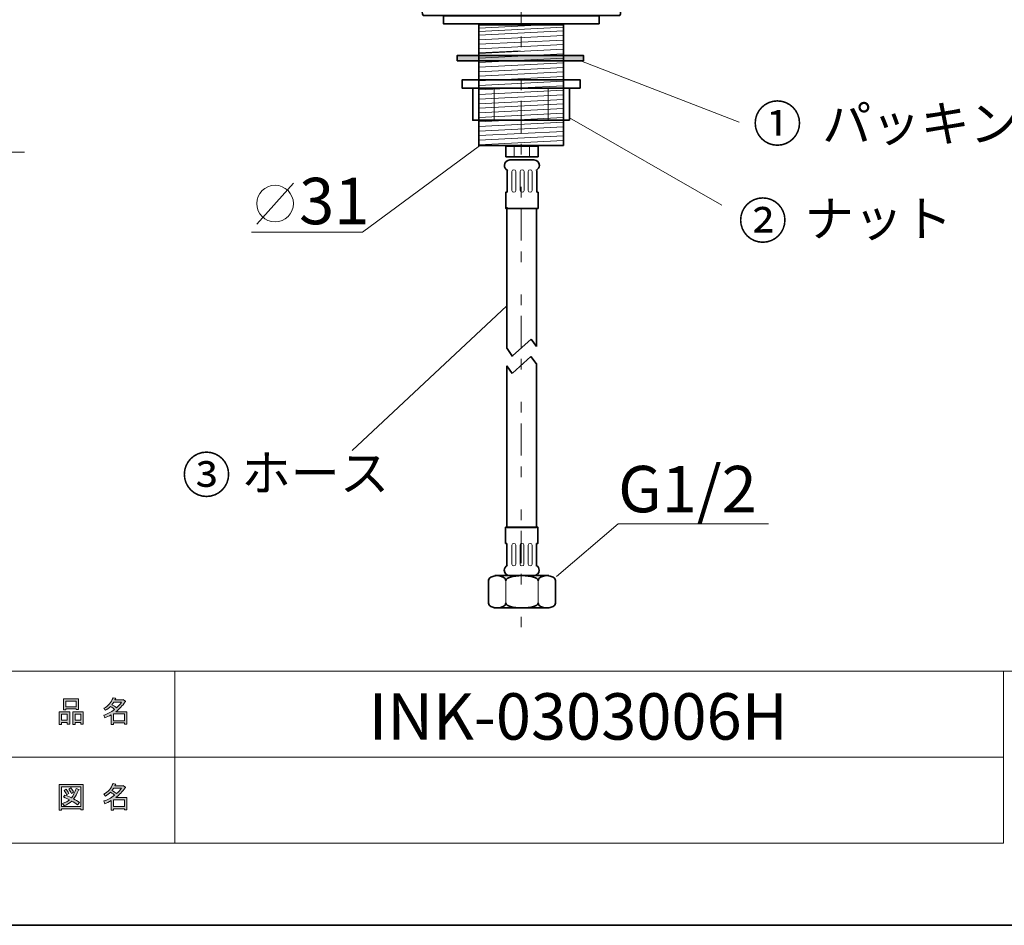
# Model space of a CAD drawing. Units: inches. Extents: x -43 to 253, y 44 to 253.
# Drawn here: x 102 to 194, y 44 to 128 of the extents above; entities that cross this region are included whole.
import ezdxf

# ---------------------------------------------------------------- set-up
doc = ezdxf.new("R2010")
doc.units = ezdxf.units.IN
doc.header["$MEASUREMENT"] = 0
for name, pattern in [('AI-Linetype-16', [10.000008, 3.000001, -1.000002, 1.000002, -3.000001, 1.000002, -1.000002]), ('AI-Linetype-17', [10.000008, 3.000001, -1.000002, 1.000002, -3.000001, 1.000002, -1.000002]), ('AI-Linetype-21', [10.000008, 3.000001, -1.000002, 1.000002, -3.000001, 1.000002, -1.000002])]:
    doc.linetypes.add(name, pattern=pattern)
doc.layers.add('儗僀儎乕 1', color=7, linetype='Continuous')

# ---------------------------------------------------------------- blocks, each defined once
blk = doc.blocks.new('block 5')
at = {"layer": '儗僀儎乕 1', "color": 7, "lineweight": 35}
for points in [[(147.111, 75.794), (147.111, 75.794)], [(150.111, 75.794), (150.111, 75.794)], [(147.111, 73.674), (147.111, 73.674)], [(150.111, 73.674), (150.111, 73.674)]]:
    blk.add_lwpolyline(points, dxfattribs=at)
for points in [[(147.111, 75.794), (147.111, 76.037), (147.782, 76.234), (148.611, 76.234)], [(150.111, 75.794), (150.111, 76.037), (149.44, 76.234), (148.611, 76.234)], [(147.111, 73.674), (147.111, 73.43), (147.782, 73.234), (148.611, 73.234)], [(150.111, 73.674), (150.111, 73.43), (149.44, 73.234), (148.611, 73.234)]]:
    blk.add_open_spline(points, degree=3, dxfattribs=at)
blk = doc.blocks.new('block 6')
at = {"layer": '儗僀儎乕 1', "color": 7, "lineweight": 35}
for points in [[(145.486, 75.794), (145.486, 73.674)], [(147.107, 75.794), (147.107, 75.794)], [(147.107, 73.674), (147.107, 73.674)]]:
    blk.add_lwpolyline(points, dxfattribs=at)
for points in [[(145.486, 75.794), (145.486, 76.037), (145.848, 76.234), (146.296, 76.234)], [(147.107, 75.794), (147.107, 76.037), (146.744, 76.234), (146.296, 76.234)], [(145.486, 73.674), (145.486, 73.43), (145.848, 73.234), (146.296, 73.234)], [(147.107, 73.674), (147.107, 73.43), (146.744, 73.234), (146.296, 73.234)]]:
    blk.add_open_spline(points, degree=3, dxfattribs=at)
blk = doc.blocks.new('block 7')
at = {"layer": '儗僀儎乕 1', "color": 7, "lineweight": 35}
for points in [[(150.111, 75.794), (150.111, 75.794)], [(151.736, 75.794), (151.736, 73.674)], [(150.111, 73.674), (150.111, 73.674)]]:
    blk.add_lwpolyline(points, dxfattribs=at)
for points in [[(150.111, 75.794), (150.111, 76.037), (150.474, 76.234), (150.923, 76.234)], [(151.736, 75.794), (151.736, 76.037), (151.373, 76.234), (150.923, 76.234)], [(150.111, 73.674), (150.111, 73.43), (150.474, 73.234), (150.923, 73.234)], [(151.736, 73.674), (151.736, 73.43), (151.373, 73.234), (150.923, 73.234)]]:
    blk.add_open_spline(points, degree=3, dxfattribs=at)
blk = doc.blocks.new('block 4')
at = {"layer": '儗僀儎乕 1', "color": 7, "lineweight": 35}
for points in [[(146.07, 76.234), (151.112, 76.234)], [(145.486, 73.674), (145.486, 75.865)], [(151.736, 75.851), (151.736, 73.674)], [(151.127, 73.234), (145.997, 73.234)]]:
    blk.add_lwpolyline(points, dxfattribs=at)
at = {"layer": '儗僀儎乕 1', "color": 7, "lineweight": 18}
for points in [[(147.111, 75.794), (147.111, 73.674)], [(150.111, 75.794), (150.111, 73.674)]]:
    blk.add_lwpolyline(points, dxfattribs=at)
at = {"layer": '儗僀儎乕 1'}
for name in ['block 6', 'block 5', 'block 7']:
    blk.add_blockref(name, (0, 0), dxfattribs=at)
blk = doc.blocks.new('block 3')
at = {"layer": '儗僀儎乕 1', "color": 7, "lineweight": 35}
for points in [[(147.716, 96.637), (147.237, 97.355), (147.211, 97.378), (147.211, 110.515)], [(149.961, 110.447), (149.961, 97.554)], [(147.742, 96.677), (149.461, 98.232)], [(149.461, 98.232), (149.961, 97.554)], [(147.716, 95.082), (149.435, 96.637)], [(149.435, 96.637), (149.935, 95.96)], [(149.961, 95.967), (149.961, 80.72), (147.211, 80.72), (147.211, 95.76)], [(147.211, 95.76), (147.69, 95.042)], [(147.212, 79.234), (147.087, 79.234), (147.087, 80.734), (150.087, 80.734), (150.087, 79.234), (149.962, 79.234)]]:
    blk.add_lwpolyline(points, dxfattribs=at)
blk.add_open_spline([(149.962, 79.234), (149.962, 79.234), (149.962, 77.234), (149.962, 77.234), (149.962, 77.234), (149.941, 77.179), (149.941, 77.179), (150.102, 77.095), (150.212, 76.928), (150.212, 76.734), (150.212, 76.734), (150.212, 76.734), (150.212, 76.734), (150.212, 76.458), (149.988, 76.234), (149.712, 76.234), (149.712, 76.234), (147.462, 76.234), (147.462, 76.234), (147.186, 76.234), (146.962, 76.458), (146.962, 76.734), (146.962, 76.734), (146.962, 76.734), (146.962, 76.734), (146.962, 76.931), (147.076, 77.101), (147.241, 77.183), (147.241, 77.183), (147.212, 77.234), (147.212, 77.234), (147.212, 77.234), (147.212, 79.234), (147.212, 79.234)], degree=3, knots=[0, 0, 0, 0, 1, 1, 1, 2, 2, 2, 3, 3, 3, 4, 4, 4, 5, 5, 5, 6, 6, 6, 7, 7, 7, 8, 8, 8, 9, 9, 9, 10, 10, 10, 11, 11, 11, 11], dxfattribs=at)
at = {"layer": '儗僀儎乕 1', "color": 7, "lineweight": 18}
for points in [[(148.024, 77.294), (148.024, 77.211), (147.942, 77.145), (147.842, 77.145), (147.842, 77.145), (147.842, 77.145), (147.842, 77.145), (147.742, 77.145), (147.66, 77.211), (147.66, 77.294), (147.66, 77.294), (147.66, 79.085), (147.66, 79.085), (147.66, 79.167), (147.742, 79.234), (147.842, 79.234), (147.842, 79.234), (147.842, 79.234), (147.842, 79.234), (147.942, 79.234), (148.024, 79.167), (148.024, 79.085), (148.024, 79.085), (148.024, 77.294), (148.024, 77.294)], [(148.793, 77.294), (148.793, 77.211), (148.711, 77.145), (148.611, 77.145), (148.611, 77.145), (148.611, 77.145), (148.611, 77.145), (148.51, 77.145), (148.429, 77.211), (148.429, 77.294), (148.429, 77.294), (148.429, 79.085), (148.429, 79.085), (148.429, 79.167), (148.51, 79.234), (148.611, 79.234), (148.611, 79.234), (148.611, 79.234), (148.611, 79.234), (148.711, 79.234), (148.793, 79.167), (148.793, 79.085), (148.793, 79.085), (148.793, 77.294), (148.793, 77.294)], [(149.543, 77.294), (149.543, 77.211), (149.461, 77.145), (149.361, 77.145), (149.361, 77.145), (149.361, 77.145), (149.361, 77.145), (149.26, 77.145), (149.179, 77.211), (149.179, 77.294), (149.179, 77.294), (149.179, 79.085), (149.179, 79.085), (149.179, 79.167), (149.26, 79.234), (149.361, 79.234), (149.361, 79.234), (149.361, 79.234), (149.361, 79.234), (149.461, 79.234), (149.543, 79.167), (149.543, 79.085), (149.543, 79.085), (149.543, 77.294), (149.543, 77.294)]]:
    blk.add_open_spline(points, degree=3, knots=[0, 0, 0, 0, 1, 1, 1, 2, 2, 2, 3, 3, 3, 4, 4, 4, 5, 5, 5, 6, 6, 6, 7, 7, 7, 8, 8, 8, 8], dxfattribs=at)
at = {"layer": '儗僀儎乕 1'}
blk.add_blockref('block 4', (0, 0), dxfattribs=at)
blk = doc.blocks.new('block 11')
at = {"layer": '儗僀儎乕 1'}
h = blk.add_hatch(color=7, dxfattribs=at)
h.dxf.hatch_style = 2
h.paths.add_polyline_path([(106.28, 62.584), (105.751, 62.584), (105.751, 62.385), (105.53, 62.385), (105.53, 63.554), (106.5, 63.554), (106.5, 62.418), (106.28, 62.418)])
h.paths.add_polyline_path([(105.751, 63.344), (105.751, 62.793), (106.28, 62.793), (106.28, 63.344)])
h.paths.add_polyline_path([(107.107, 63.829), (106.137, 63.829), (106.137, 63.752), (105.916, 63.752), (105.916, 64.777), (107.327, 64.777), (107.327, 63.774), (107.107, 63.774)])
h.paths.add_polyline_path([(106.137, 64.039), (107.107, 64.039), (107.107, 64.568), (106.137, 64.568)])
h.paths.add_polyline_path([(107.537, 62.584), (107.007, 62.584), (107.007, 62.385), (106.787, 62.385), (106.787, 63.554), (107.757, 63.554), (107.757, 62.418), (107.537, 62.418)])
h.paths.add_polyline_path([(107.007, 63.344), (107.007, 62.793), (107.537, 62.793), (107.537, 63.344)])
h = blk.add_hatch(color=7, dxfattribs=at)
h.dxf.hatch_style = 2
edge = h.paths.add_edge_path()
edge.add_spline(control_points=[(110.789, 63.576), (110.789, 63.576), (111.814, 63.576), (111.814, 63.576), (111.814, 63.576), (111.814, 62.429), (111.814, 62.429), (111.814, 62.429), (111.594, 62.429), (111.594, 62.429), (111.594, 62.429), (111.594, 62.528), (111.594, 62.528), (111.594, 62.528), (110.59, 62.528), (110.59, 62.528), (110.59, 62.528), (110.59, 62.396), (110.59, 62.396), (110.59, 62.396), (110.37, 62.396), (110.37, 62.396), (110.37, 62.396), (110.37, 63.289), (110.37, 63.289), (110.149, 63.164), (109.947, 63.069), (109.763, 63.003), (109.763, 63.003), (109.675, 63.256), (109.675, 63.256), (110.021, 63.351), (110.355, 63.528), (110.679, 63.785), (110.612, 63.858), (110.491, 63.954), (110.315, 64.072), (110.168, 63.932), (110.006, 63.814), (109.83, 63.719), (109.83, 63.719), (109.686, 63.895), (109.686, 63.895), (110.09, 64.101), (110.373, 64.428), (110.535, 64.877), (110.535, 64.877), (110.778, 64.822), (110.778, 64.822), (110.807, 64.792), (110.796, 64.773), (110.745, 64.766), (110.745, 64.766), (110.701, 64.667), (110.701, 64.667), (110.701, 64.667), (111.439, 64.667), (111.439, 64.667), (111.439, 64.667), (111.461, 64.711), (111.461, 64.711), (111.461, 64.711), (111.693, 64.546), (111.693, 64.546), (111.722, 64.516), (111.711, 64.498), (111.66, 64.491), (111.41, 64.13), (111.119, 63.825), (110.789, 63.576)], knot_values=[0, 0, 0, 0, 1, 1, 1, 2, 2, 2, 3, 3, 3, 4, 4, 4, 5, 5, 5, 6, 6, 6, 7, 7, 7, 8, 8, 8, 9, 9, 9, 10, 10, 10, 11, 11, 11, 12, 12, 12, 13, 13, 13, 14, 14, 14, 15, 15, 15, 16, 16, 16, 17, 17, 17, 18, 18, 18, 19, 19, 19, 20, 20, 20, 21, 21, 21, 22, 22, 22, 23, 23, 23, 23], degree=3, periodic=1)
edge = h.paths.add_edge_path()
edge.add_spline(control_points=[(111.329, 64.458), (111.329, 64.458), (110.601, 64.458), (110.601, 64.458), (110.601, 64.458), (110.436, 64.226), (110.436, 64.226), (110.598, 64.138), (110.741, 64.042), (110.866, 63.94), (111.028, 64.094), (111.182, 64.266), (111.329, 64.458)], knot_values=[0, 0, 0, 0, 1, 1, 1, 2, 2, 2, 3, 3, 3, 4, 4, 4, 4], degree=3, periodic=1)
h.paths.add_polyline_path([(111.594, 63.366), (110.59, 63.366), (110.59, 62.738), (111.594, 62.738)])
at = {"layer": '儗僀儎乕 1', "lineweight": 0}
for points in [[(107.107, 63.829), (106.137, 63.829), (106.137, 63.752), (105.916, 63.752), (105.916, 64.777), (107.327, 64.777), (107.327, 63.774), (107.107, 63.774), (107.107, 63.829)], [(106.137, 64.039), (107.107, 64.039), (107.107, 64.568), (106.137, 64.568), (106.137, 64.039)], [(106.28, 62.584), (105.751, 62.584), (105.751, 62.385), (105.53, 62.385), (105.53, 63.554), (106.5, 63.554), (106.5, 62.418), (106.28, 62.418), (106.28, 62.584)], [(105.751, 63.344), (105.751, 62.793), (106.28, 62.793), (106.28, 63.344), (105.751, 63.344)], [(107.537, 62.584), (107.007, 62.584), (107.007, 62.385), (106.787, 62.385), (106.787, 63.554), (107.757, 63.554), (107.757, 62.418), (107.537, 62.418), (107.537, 62.584)], [(107.007, 63.344), (107.007, 62.793), (107.537, 62.793), (107.537, 63.344), (107.007, 63.344)], [(111.594, 63.366), (110.59, 63.366), (110.59, 62.738), (111.594, 62.738), (111.594, 63.366)]]:
    blk.add_lwpolyline(points, dxfattribs=at)
for points, knots in [([(110.789, 63.576), (110.789, 63.576), (111.814, 63.576), (111.814, 63.576), (111.814, 63.576), (111.814, 62.429), (111.814, 62.429), (111.814, 62.429), (111.594, 62.429), (111.594, 62.429), (111.594, 62.429), (111.594, 62.528), (111.594, 62.528), (111.594, 62.528), (110.59, 62.528), (110.59, 62.528), (110.59, 62.528), (110.59, 62.396), (110.59, 62.396), (110.59, 62.396), (110.37, 62.396), (110.37, 62.396), (110.37, 62.396), (110.37, 63.289), (110.37, 63.289), (110.149, 63.164), (109.947, 63.069), (109.763, 63.003), (109.763, 63.003), (109.675, 63.256), (109.675, 63.256), (110.021, 63.351), (110.355, 63.528), (110.679, 63.785), (110.612, 63.858), (110.491, 63.954), (110.315, 64.072), (110.168, 63.932), (110.006, 63.814), (109.83, 63.719), (109.83, 63.719), (109.686, 63.895), (109.686, 63.895), (110.09, 64.101), (110.373, 64.428), (110.535, 64.877), (110.535, 64.877), (110.778, 64.822), (110.778, 64.822), (110.807, 64.792), (110.796, 64.773), (110.745, 64.766), (110.745, 64.766), (110.701, 64.667), (110.701, 64.667), (110.701, 64.667), (111.439, 64.667), (111.439, 64.667), (111.439, 64.667), (111.461, 64.711), (111.461, 64.711), (111.461, 64.711), (111.693, 64.546), (111.693, 64.546), (111.722, 64.516), (111.711, 64.498), (111.66, 64.491), (111.41, 64.13), (111.119, 63.825), (110.789, 63.576)], [0, 0, 0, 0, 1, 1, 1, 2, 2, 2, 3, 3, 3, 4, 4, 4, 5, 5, 5, 6, 6, 6, 7, 7, 7, 8, 8, 8, 9, 9, 9, 10, 10, 10, 11, 11, 11, 12, 12, 12, 13, 13, 13, 14, 14, 14, 15, 15, 15, 16, 16, 16, 17, 17, 17, 18, 18, 18, 19, 19, 19, 20, 20, 20, 21, 21, 21, 22, 22, 22, 23, 23, 23, 23]), ([(111.329, 64.458), (111.329, 64.458), (110.601, 64.458), (110.601, 64.458), (110.601, 64.458), (110.436, 64.226), (110.436, 64.226), (110.598, 64.138), (110.741, 64.042), (110.866, 63.94), (111.028, 64.094), (111.182, 64.266), (111.329, 64.458)], [0, 0, 0, 0, 1, 1, 1, 2, 2, 2, 3, 3, 3, 4, 4, 4, 4])]:
    blk.add_open_spline(points, degree=3, knots=knots, dxfattribs=at)
blk = doc.blocks.new('block 12')
at = {"layer": '儗僀儎乕 1'}
h = blk.add_hatch(color=7, dxfattribs=at)
h.dxf.hatch_style = 2
edge = h.paths.add_edge_path()
edge.add_spline(control_points=[(110.789, 55.59), (110.789, 55.59), (111.814, 55.59), (111.814, 55.59), (111.814, 55.59), (111.814, 54.444), (111.814, 54.444), (111.814, 54.444), (111.594, 54.444), (111.594, 54.444), (111.594, 54.444), (111.594, 54.543), (111.594, 54.543), (111.594, 54.543), (110.59, 54.543), (110.59, 54.543), (110.59, 54.543), (110.59, 54.41), (110.59, 54.41), (110.59, 54.41), (110.37, 54.41), (110.37, 54.41), (110.37, 54.41), (110.37, 55.303), (110.37, 55.303), (110.149, 55.179), (109.947, 55.083), (109.763, 55.017), (109.763, 55.017), (109.675, 55.27), (109.675, 55.27), (110.021, 55.366), (110.355, 55.543), (110.679, 55.8), (110.612, 55.873), (110.491, 55.969), (110.315, 56.086), (110.168, 55.947), (110.006, 55.829), (109.83, 55.733), (109.83, 55.733), (109.686, 55.91), (109.686, 55.91), (110.09, 56.116), (110.373, 56.443), (110.535, 56.891), (110.535, 56.891), (110.778, 56.836), (110.778, 56.836), (110.807, 56.807), (110.796, 56.788), (110.745, 56.781), (110.745, 56.781), (110.701, 56.681), (110.701, 56.681), (110.701, 56.681), (111.439, 56.681), (111.439, 56.681), (111.439, 56.681), (111.461, 56.726), (111.461, 56.726), (111.461, 56.726), (111.693, 56.56), (111.693, 56.56), (111.722, 56.531), (111.711, 56.513), (111.66, 56.505), (111.41, 56.145), (111.119, 55.84), (110.789, 55.59)], knot_values=[0, 0, 0, 0, 1, 1, 1, 2, 2, 2, 3, 3, 3, 4, 4, 4, 5, 5, 5, 6, 6, 6, 7, 7, 7, 8, 8, 8, 9, 9, 9, 10, 10, 10, 11, 11, 11, 12, 12, 12, 13, 13, 13, 14, 14, 14, 15, 15, 15, 16, 16, 16, 17, 17, 17, 18, 18, 18, 19, 19, 19, 20, 20, 20, 21, 21, 21, 22, 22, 22, 23, 23, 23, 23], degree=3, periodic=1)
edge = h.paths.add_edge_path()
edge.add_spline(control_points=[(111.329, 56.472), (111.329, 56.472), (110.601, 56.472), (110.601, 56.472), (110.601, 56.472), (110.436, 56.24), (110.436, 56.24), (110.598, 56.152), (110.741, 56.057), (110.866, 55.954), (111.028, 56.108), (111.182, 56.281), (111.329, 56.472)], knot_values=[0, 0, 0, 0, 1, 1, 1, 2, 2, 2, 3, 3, 3, 4, 4, 4, 4], degree=3, periodic=1)
h.paths.add_polyline_path([(111.594, 55.381), (110.59, 55.381), (110.59, 54.752), (111.594, 54.752)])
h = blk.add_hatch(color=7, dxfattribs=at)
h.dxf.hatch_style = 2
h.paths.add_polyline_path([(107.548, 54.444), (107.548, 54.554), (105.74, 54.554), (105.74, 54.421), (105.519, 54.421), (105.519, 56.792), (107.768, 56.792), (107.768, 54.444)])
h.paths.add_polyline_path([(107.548, 56.582), (105.74, 56.582), (105.74, 54.763), (107.548, 54.763)])
edge = h.paths.add_edge_path()
edge.add_spline(control_points=[(107.404, 55.116), (107.404, 55.116), (107.228, 54.907), (107.228, 54.907), (107.066, 55.046), (106.89, 55.164), (106.699, 55.259), (106.53, 55.091), (106.291, 54.947), (105.982, 54.829), (105.982, 54.829), (105.839, 55.028), (105.839, 55.028), (106.133, 55.146), (106.349, 55.263), (106.489, 55.381), (106.32, 55.469), (106.129, 55.557), (105.916, 55.645), (105.916, 55.645), (106.059, 55.822), (106.059, 55.822), (106.236, 55.755), (106.434, 55.671), (106.655, 55.568), (106.823, 55.766), (106.974, 56.057), (107.107, 56.439), (107.107, 56.439), (107.349, 56.34), (107.349, 56.34), (107.408, 56.325), (107.397, 56.3), (107.316, 56.263), (107.176, 55.91), (107.026, 55.642), (106.864, 55.458), (107.055, 55.363), (107.235, 55.248), (107.404, 55.116)], knot_values=[0, 0, 0, 0, 1, 1, 1, 2, 2, 2, 3, 3, 3, 4, 4, 4, 5, 5, 5, 6, 6, 6, 7, 7, 7, 8, 8, 8, 9, 9, 9, 10, 10, 10, 11, 11, 11, 12, 12, 12, 13, 13, 13, 13], degree=3, periodic=1)
edge = h.paths.add_edge_path()
edge.add_spline(control_points=[(106.17, 56.362), (106.265, 56.252), (106.346, 56.123), (106.412, 55.976), (106.412, 55.976), (106.214, 55.855), (106.214, 55.855), (106.155, 56.002), (106.078, 56.134), (105.982, 56.252), (105.982, 56.252), (106.17, 56.362), (106.17, 56.362)], knot_values=[0, 0, 0, 0, 1, 1, 1, 2, 2, 2, 3, 3, 3, 4, 4, 4, 4], degree=3, periodic=1)
edge = h.paths.add_edge_path()
edge.add_spline(control_points=[(106.655, 55.976), (106.596, 56.123), (106.519, 56.256), (106.423, 56.373), (106.423, 56.373), (106.611, 56.483), (106.611, 56.483), (106.728, 56.351), (106.809, 56.223), (106.853, 56.097), (106.853, 56.097), (106.655, 55.976), (106.655, 55.976)], knot_values=[0, 0, 0, 0, 1, 1, 1, 2, 2, 2, 3, 3, 3, 4, 4, 4, 4], degree=3, periodic=1)
at = {"layer": '儗僀儎乕 1', "lineweight": 0}
for points in [[(107.548, 54.444), (107.548, 54.554), (105.74, 54.554), (105.74, 54.421), (105.519, 54.421), (105.519, 56.792), (107.768, 56.792), (107.768, 54.444), (107.548, 54.444)], [(107.548, 56.582), (105.74, 56.582), (105.74, 54.763), (107.548, 54.763), (107.548, 56.582)], [(111.594, 55.381), (110.59, 55.381), (110.59, 54.752), (111.594, 54.752), (111.594, 55.381)]]:
    blk.add_lwpolyline(points, dxfattribs=at)
for points, knots in [([(110.789, 55.59), (110.789, 55.59), (111.814, 55.59), (111.814, 55.59), (111.814, 55.59), (111.814, 54.444), (111.814, 54.444), (111.814, 54.444), (111.594, 54.444), (111.594, 54.444), (111.594, 54.444), (111.594, 54.543), (111.594, 54.543), (111.594, 54.543), (110.59, 54.543), (110.59, 54.543), (110.59, 54.543), (110.59, 54.41), (110.59, 54.41), (110.59, 54.41), (110.37, 54.41), (110.37, 54.41), (110.37, 54.41), (110.37, 55.303), (110.37, 55.303), (110.149, 55.179), (109.947, 55.083), (109.763, 55.017), (109.763, 55.017), (109.675, 55.27), (109.675, 55.27), (110.021, 55.366), (110.355, 55.543), (110.679, 55.8), (110.612, 55.873), (110.491, 55.969), (110.315, 56.086), (110.168, 55.947), (110.006, 55.829), (109.83, 55.733), (109.83, 55.733), (109.686, 55.91), (109.686, 55.91), (110.09, 56.116), (110.373, 56.443), (110.535, 56.891), (110.535, 56.891), (110.778, 56.836), (110.778, 56.836), (110.807, 56.807), (110.796, 56.788), (110.745, 56.781), (110.745, 56.781), (110.701, 56.681), (110.701, 56.681), (110.701, 56.681), (111.439, 56.681), (111.439, 56.681), (111.439, 56.681), (111.461, 56.726), (111.461, 56.726), (111.461, 56.726), (111.693, 56.56), (111.693, 56.56), (111.722, 56.531), (111.711, 56.513), (111.66, 56.505), (111.41, 56.145), (111.119, 55.84), (110.789, 55.59)], [0, 0, 0, 0, 1, 1, 1, 2, 2, 2, 3, 3, 3, 4, 4, 4, 5, 5, 5, 6, 6, 6, 7, 7, 7, 8, 8, 8, 9, 9, 9, 10, 10, 10, 11, 11, 11, 12, 12, 12, 13, 13, 13, 14, 14, 14, 15, 15, 15, 16, 16, 16, 17, 17, 17, 18, 18, 18, 19, 19, 19, 20, 20, 20, 21, 21, 21, 22, 22, 22, 23, 23, 23, 23]), ([(107.404, 55.116), (107.404, 55.116), (107.228, 54.907), (107.228, 54.907), (107.066, 55.046), (106.89, 55.164), (106.699, 55.259), (106.53, 55.091), (106.291, 54.947), (105.982, 54.829), (105.982, 54.829), (105.839, 55.028), (105.839, 55.028), (106.133, 55.146), (106.349, 55.263), (106.489, 55.381), (106.32, 55.469), (106.129, 55.557), (105.916, 55.645), (105.916, 55.645), (106.059, 55.822), (106.059, 55.822), (106.236, 55.755), (106.434, 55.671), (106.655, 55.568), (106.823, 55.766), (106.974, 56.057), (107.107, 56.439), (107.107, 56.439), (107.349, 56.34), (107.349, 56.34), (107.408, 56.325), (107.397, 56.3), (107.316, 56.263), (107.176, 55.91), (107.026, 55.642), (106.864, 55.458), (107.055, 55.363), (107.235, 55.248), (107.404, 55.116)], [0, 0, 0, 0, 1, 1, 1, 2, 2, 2, 3, 3, 3, 4, 4, 4, 5, 5, 5, 6, 6, 6, 7, 7, 7, 8, 8, 8, 9, 9, 9, 10, 10, 10, 11, 11, 11, 12, 12, 12, 13, 13, 13, 13]), ([(106.17, 56.362), (106.265, 56.252), (106.346, 56.123), (106.412, 55.976), (106.412, 55.976), (106.214, 55.855), (106.214, 55.855), (106.155, 56.002), (106.078, 56.134), (105.982, 56.252), (105.982, 56.252), (106.17, 56.362), (106.17, 56.362)], [0, 0, 0, 0, 1, 1, 1, 2, 2, 2, 3, 3, 3, 4, 4, 4, 4]), ([(106.655, 55.976), (106.596, 56.123), (106.519, 56.256), (106.423, 56.373), (106.423, 56.373), (106.611, 56.483), (106.611, 56.483), (106.728, 56.351), (106.809, 56.223), (106.853, 56.097), (106.853, 56.097), (106.655, 55.976), (106.655, 55.976)], [0, 0, 0, 0, 1, 1, 1, 2, 2, 2, 3, 3, 3, 4, 4, 4, 4]), ([(111.329, 56.472), (111.329, 56.472), (110.601, 56.472), (110.601, 56.472), (110.601, 56.472), (110.436, 56.24), (110.436, 56.24), (110.598, 56.152), (110.741, 56.057), (110.866, 55.954), (111.028, 56.108), (111.182, 56.281), (111.329, 56.472)], [0, 0, 0, 0, 1, 1, 1, 2, 2, 2, 3, 3, 3, 4, 4, 4, 4])]:
    blk.add_open_spline(points, degree=3, knots=knots, dxfattribs=at)
blk = doc.blocks.new('block 8')
at = {"layer": '儗僀儎乕 1', "color": 7, "lineweight": 18}
for points in [[(246.911, 247.252), (-36.955, 247.252), (-36.955, 67.356), (246.911, 67.356), (246.911, 247.252)], [(116.299, 59.355), (100.974, 59.355), (100.974, 67.356), (116.299, 67.356), (116.299, 59.355)], [(193.437, 59.355), (116.299, 59.355), (116.299, 67.356), (193.437, 67.356), (193.437, 59.355)], [(116.299, 51.354), (100.974, 51.354), (100.974, 59.355), (116.299, 59.355), (116.299, 51.354)], [(193.437, 51.354), (116.299, 51.354), (116.299, 59.355), (193.437, 59.355), (193.437, 51.354)]]:
    blk.add_lwpolyline(points, dxfattribs=at)
at = {"layer": '儗僀儎乕 1'}
for name in ['block 11', 'block 12']:
    blk.add_blockref(name, (0, 0), dxfattribs=at)
blk = doc.blocks.new('block 33')
at = {"layer": '儗僀儎乕 1', "color": 7, "lineweight": 35}
for points in [[(147.102, 115.203), (147.102, 116.203), (150.102, 116.203), (150.102, 115.203), (147.102, 115.203)], [(147.227, 111.904), (147.102, 111.904), (147.102, 110.404), (150.102, 110.404), (150.102, 111.904), (149.977, 111.904)]]:
    blk.add_lwpolyline(points, dxfattribs=at)
at = {"layer": '儗僀儎乕 1', "color": 7, "lineweight": 18}
for points in [[(147.897, 115.203), (147.897, 116.203)], [(149.308, 116.203), (149.308, 115.203)]]:
    blk.add_lwpolyline(points, dxfattribs=at)
at = {"layer": '儗僀儎乕 1', "color": 7, "lineweight": 35}
blk.add_open_spline([(149.977, 111.904), (149.977, 111.904), (149.977, 113.904), (149.977, 113.904), (149.977, 113.904), (149.956, 113.959), (149.956, 113.959), (150.117, 114.042), (150.227, 114.21), (150.227, 114.404), (150.227, 114.404), (150.227, 114.404), (150.227, 114.404), (150.227, 114.68), (150.003, 114.904), (149.727, 114.904), (149.727, 114.904), (147.477, 114.904), (147.477, 114.904), (147.201, 114.904), (146.977, 114.68), (146.977, 114.404), (146.977, 114.404), (146.977, 114.404), (146.977, 114.404), (146.977, 114.207), (147.09, 114.037), (147.256, 113.955), (147.256, 113.955), (147.227, 113.904), (147.227, 113.904), (147.227, 113.904), (147.227, 111.904), (147.227, 111.904)], degree=3, knots=[0, 0, 0, 0, 1, 1, 1, 2, 2, 2, 3, 3, 3, 4, 4, 4, 5, 5, 5, 6, 6, 6, 7, 7, 7, 8, 8, 8, 9, 9, 9, 10, 10, 10, 11, 11, 11, 11], dxfattribs=at)
at = {"layer": '儗僀儎乕 1', "color": 7, "lineweight": 18}
for points in [[(148.039, 113.844), (148.039, 113.926), (147.957, 113.993), (147.857, 113.993), (147.857, 113.993), (147.857, 113.993), (147.857, 113.993), (147.757, 113.993), (147.675, 113.926), (147.675, 113.844), (147.675, 113.844), (147.675, 112.053), (147.675, 112.053), (147.675, 111.97), (147.757, 111.904), (147.857, 111.904), (147.857, 111.904), (147.857, 111.904), (147.857, 111.904), (147.957, 111.904), (148.039, 111.97), (148.039, 112.053), (148.039, 112.053), (148.039, 113.844), (148.039, 113.844)], [(148.808, 113.844), (148.808, 113.926), (148.726, 113.993), (148.626, 113.993), (148.626, 113.993), (148.626, 113.993), (148.626, 113.993), (148.526, 113.993), (148.444, 113.926), (148.444, 113.844), (148.444, 113.844), (148.444, 112.053), (148.444, 112.053), (148.444, 111.97), (148.526, 111.904), (148.626, 111.904), (148.626, 111.904), (148.626, 111.904), (148.626, 111.904), (148.726, 111.904), (148.808, 111.97), (148.808, 112.053), (148.808, 112.053), (148.808, 113.844), (148.808, 113.844)], [(149.558, 113.844), (149.558, 113.926), (149.476, 113.993), (149.376, 113.993), (149.376, 113.993), (149.376, 113.993), (149.376, 113.993), (149.275, 113.993), (149.194, 113.926), (149.194, 113.844), (149.194, 113.844), (149.194, 112.053), (149.194, 112.053), (149.194, 111.97), (149.275, 111.904), (149.376, 111.904), (149.376, 111.904), (149.376, 111.904), (149.376, 111.904), (149.476, 111.904), (149.558, 111.97), (149.558, 112.053), (149.558, 112.053), (149.558, 113.844), (149.558, 113.844)]]:
    blk.add_open_spline(points, degree=3, knots=[0, 0, 0, 0, 1, 1, 1, 2, 2, 2, 3, 3, 3, 4, 4, 4, 5, 5, 5, 6, 6, 6, 7, 7, 7, 8, 8, 8, 8], dxfattribs=at)
blk = doc.blocks.new('block 38')
at = {"layer": '儗僀儎乕 1', "color": 7, "lineweight": 35}
for points in [[(153.004, 162.268), (143.541, 162.268)], [(155.1, 158.338), (141.445, 158.338)]]:
    blk.add_lwpolyline(points, dxfattribs=at)
for points in [[(141.445, 158.338), (141.578, 159.635), (142.402, 161.637), (143.541, 162.268)], [(155.1, 158.338), (154.967, 159.635), (154.143, 161.637), (153.004, 162.268)]]:
    blk.add_open_spline(points, degree=3, dxfattribs=at)
blk = doc.blocks.new('block 37')
at = {"layer": '儗僀儎乕 1', "lineweight": 0}
blk.add_lwpolyline([(155.1, 158.338), (141.051, 158.338)], dxfattribs=at)
at = {"layer": '儗僀儎乕 1', "color": 7, "lineweight": 35}
for points in [[(121.516, 147.163), (111.713, 148.892)], [(113.554, 146.527), (118.97, 145.572), (119.274, 147.295), (113.858, 148.25), (113.554, 146.527)], [(157.713, 128.339), (139.412, 128.339)]]:
    blk.add_lwpolyline(points, dxfattribs=at)
at = {"layer": '儗僀儎乕 1', "color": 7, "lineweight": 18}
blk.add_lwpolyline([(113.023, 148.399), (120.163, 147.14), (120.206, 147.386), (113.066, 148.645), (113.023, 148.399)], dxfattribs=at)
at = {"layer": '儗僀儎乕 1', "color": 7, "linetype": 'AI-Linetype-17', "lineweight": 35}
blk.add_open_spline([(138.417, 177.922), (142.763, 176.342), (144.284, 172.629), (150.736, 170.368), (154.274, 169.082), (157.492, 167.5), (157.082, 166.372), (156.95, 166.003), (156.842, 165.709), (156.764, 165.69), (156.632, 165.329), (156.938, 165.261), (156.793, 164.861), (156.407, 163.802), (155.594, 163.734), (155.567, 163.065), (155.788, 162.099), (158.102, 159.919), (157.157, 158.25), (156.165, 157.719), (152.419, 159.055), (148.748, 160.305), (143.082, 162.573), (142.568, 162.733), (142.364, 163.35), (142.878, 165.701), (147.162, 165.181), (146.976, 167.386), (146.933, 168.392), (147.028, 169.504), (146.39, 169.997), (142.431, 172.846), (140.457, 175.16), (137.757, 175.686), (134.289, 176.262), (133.298, 174.569), (131.979, 175.414), (130.811, 176.36), (133.95, 179.546), (138.417, 177.922)], degree=3, knots=[0, 0, 0, 0, 1, 1, 1, 2, 2, 2, 3, 3, 3, 4, 4, 4, 5, 5, 5, 6, 6, 6, 7, 7, 7, 8, 8, 8, 9, 9, 9, 10, 10, 10, 11, 11, 11, 12, 12, 12, 13, 13, 13, 13], dxfattribs=at)
at = {"layer": '儗僀儎乕 1', "color": 7, "lineweight": 9}
blk.add_open_spline([(153.512, 167.66), (146.302, 167.194), (141.439, 169.193), (140.271, 169.703), (129.307, 174.779), (127.984, 167.988), (126.431, 168.646)], degree=3, knots=[0, 0, 0, 0, 1, 1, 1, 2, 2, 2, 2], dxfattribs=at)
at = {"layer": '儗僀儎乕 1', "color": 7, "lineweight": 35}
for points, knots in [([(132.09, 172.888), (136.715, 172.888), (139.412, 169.917), (146.249, 169.997), (150.014, 169.997), (153.578, 169.61), (153.578, 168.409), (153.58, 168.017), (153.579, 167.704), (153.512, 167.66), (153.512, 167.275), (153.822, 167.316), (153.822, 166.891), (153.822, 165.764), (153.081, 165.421), (153.284, 164.784), (153.822, 163.951), (156.742, 162.693), (156.424, 160.802), (155.673, 159.964), (151.695, 159.939), (147.818, 159.861), (141.719, 160.056), (141.181, 160.031), (140.778, 160.541), (140.458, 162.926), (144.662, 163.901), (143.734, 165.909), (143.35, 166.84), (143.059, 167.918), (142.291, 168.163), (137.597, 169.488), (134.951, 170.989), (132.234, 170.56), (128.778, 169.917), (128.425, 167.988), (126.896, 168.331), (125.476, 168.821), (127.337, 172.888), (132.09, 172.888)], [0, 0, 0, 0, 1, 1, 1, 2, 2, 2, 3, 3, 3, 4, 4, 4, 5, 5, 5, 6, 6, 6, 7, 7, 7, 8, 8, 8, 9, 9, 9, 10, 10, 10, 11, 11, 11, 12, 12, 12, 13, 13, 13, 13]), ([(140.915, 162.079), (140.915, 161.624), (141.284, 161.256), (141.738, 161.256), (142.193, 161.256), (142.562, 161.624), (142.562, 162.079), (142.562, 162.533), (142.193, 162.902), (141.738, 162.902), (141.284, 162.902), (140.915, 162.533), (140.915, 162.079)], [0, 0, 0, 0, 1, 1, 1, 2, 2, 2, 3, 3, 3, 4, 4, 4, 4])]:
    blk.add_open_spline(points, degree=3, knots=knots, dxfattribs=at)
at = {"layer": '儗僀儎乕 1', "color": 7, "linetype": 'AI-Linetype-16', "lineweight": 35}
blk.add_open_spline([(143.018, 164.749), (142.863, 164.321), (143.083, 163.849), (143.511, 163.694), (143.938, 163.538), (144.41, 163.759), (144.566, 164.186), (144.721, 164.613), (144.5, 165.086), (144.073, 165.241), (143.645, 165.396), (143.174, 165.176), (143.018, 164.749)], degree=3, knots=[0, 0, 0, 0, 1, 1, 1, 2, 2, 2, 3, 3, 3, 4, 4, 4, 4], dxfattribs=at)
at = {"layer": '儗僀儎乕 1', "color": 7, "lineweight": 35}
for points in [[(141.445, 158.338), (139.575, 158.338), (140.762, 153.155), (139.096, 153.361)], [(155.1, 158.338), (156.404, 158.339), (156.859, 154.376), (156.778, 140.475)], [(126.485, 157.088), (120.309, 157.292), (113.52, 154.338), (111.713, 148.892)], [(139.096, 153.361), (137.421, 153.155), (134.569, 156.611), (126.485, 157.088)], [(126.485, 149.588), (123.144, 149.588), (123.111, 148.351), (121.516, 147.163)], [(140.574, 135.397), (140.691, 139.855), (135.569, 149.768), (126.485, 149.588)], [(156.778, 140.475), (156.616, 137.296), (156.621, 135.871), (156.537, 135.871)], [(156.537, 135.871), (156.537, 135.609), (156.543, 135.092), (156.537, 135.092)], [(140.574, 135.397), (140.574, 134.271), (140.547, 133.361), (140.458, 133.361)], [(156.537, 135.092), (156.713, 134.226), (156.537, 134.458), (156.713, 133.593)], [(140.458, 133.361), (140.458, 132.873), (140.69, 132.92), (140.69, 132.479)], [(156.713, 133.593), (156.537, 133.152), (156.713, 132.92), (156.424, 132.479)], [(140.69, 132.479), (140.69, 130.714), (138.926, 129.221), (139.401, 128.339)], [(156.424, 132.479), (156.424, 130.714), (158.188, 129.221), (157.713, 128.339)]]:
    blk.add_open_spline(points, degree=3, dxfattribs=at)
at = {"layer": '儗僀儎乕 1', "color": 7, "lineweight": 9}
for points in [[(116.206, 148.106), (117.724, 152.26), (121.516, 155.22), (130.419, 153.965)], [(147.065, 138.173), (145.26, 142.999), (139.575, 152.319), (130.419, 153.965)], [(156.424, 132.479), (156.424, 132.479), (149.387, 132.479), (140.69, 132.479)]]:
    blk.add_open_spline(points, degree=3, dxfattribs=at)
at = {"layer": '儗僀儎乕 1'}
blk.add_blockref('block 38', (0, 0), dxfattribs=at)
blk = doc.blocks.new('block 36')
at = {"layer": '儗僀儎乕 1', "color": 7, "lineweight": 35}
blk.add_lwpolyline([(155.807, 127.559), (141.307, 127.559), (141.307, 128.309), (155.807, 128.309), (155.807, 127.559)], dxfattribs=at)
at = {"layer": '儗僀儎乕 1'}
blk.add_blockref('block 37', (0, 0), dxfattribs=at)
blk = doc.blocks.new('block 55')
at = {"layer": '儗僀儎乕 1', "color": 7, "lineweight": 18}
for points in [[(144.592, 127.171), (152.467, 127.572)], [(144.592, 126.87), (152.467, 127.271)], [(144.592, 126.515), (152.467, 126.917)], [(144.592, 126.09), (152.467, 126.492)], [(144.592, 125.665), (152.467, 126.067)], [(144.592, 125.24), (152.467, 125.642)], [(144.592, 124.815), (152.467, 125.217)], [(144.592, 124.864), (148.453, 125.061)], [(144.592, 124.39), (152.467, 124.792)], [(144.592, 123.966), (152.467, 124.367)], [(144.592, 123.541), (152.467, 123.942)], [(144.592, 123.116), (152.467, 123.517)], [(144.592, 122.691), (152.467, 123.093)], [(144.592, 122.266), (152.467, 122.668)], [(144.592, 121.842), (152.467, 122.243)], [(144.592, 121.417), (152.467, 121.818)], [(144.592, 120.992), (152.467, 121.393)], [(144.592, 120.567), (152.467, 120.969)], [(144.592, 120.142), (152.467, 120.544)], [(144.592, 119.717), (152.467, 120.118)], [(144.592, 119.292), (152.467, 119.694)], [(144.592, 118.868), (152.467, 119.269)], [(144.592, 118.443), (152.467, 118.844)], [(144.592, 118.018), (152.467, 118.42)], [(144.592, 117.593), (152.467, 117.995)], [(144.592, 117.168), (152.467, 117.57)], [(144.592, 116.744), (152.467, 117.145)], [(144.592, 116.319), (152.467, 116.721)]]:
    blk.add_lwpolyline(points, dxfattribs=at)
at = {"layer": '儗僀儎乕 1', "color": 7, "lineweight": 35}
blk.add_lwpolyline([(152.467, 116.247), (144.592, 116.247), (144.592, 127.472), (152.467, 127.472), (152.467, 116.247)], dxfattribs=at)
blk = doc.blocks.new('block 57')
at = {"layer": '儗僀儎乕 1', "color": 7, "lineweight": 35}
for points in [[(154.03, 121.602), (143.029, 121.602), (143.029, 122.353), (154.03, 122.353), (154.03, 121.602)], [(153.029, 118.602), (144.029, 118.602), (144.029, 121.602), (153.029, 121.602), (153.029, 118.602)]]:
    blk.add_lwpolyline(points, dxfattribs=at)
blk = doc.blocks.new('block 56')
at = {"layer": '儗僀儎乕 1', "color": 7, "lineweight": 9}
for points in [[(146.018, 118.602), (146.018, 121.602)], [(151.045, 121.602), (151.045, 118.602)]]:
    blk.add_lwpolyline(points, dxfattribs=at)
at = {"layer": '儗僀儎乕 1'}
blk.add_blockref('block 57', (0, 0), dxfattribs=at)
blk = doc.blocks.new('block 54')
at = {"layer": '儗僀儎乕 1'}
h = blk.add_hatch(color=7, dxfattribs=at)
h.dxf.hatch_style = 2
h.paths.add_polyline_path([(154.328, 124.14), (142.578, 124.14), (142.578, 124.64), (154.328, 124.64)])
at = {"layer": '儗僀儎乕 1', "color": 7, "lineweight": 35}
blk.add_lwpolyline([(154.328, 124.14), (142.578, 124.14), (142.578, 124.64), (154.328, 124.64), (154.328, 124.14)], dxfattribs=at)
at = {"layer": '儗僀儎乕 1'}
for name in ['block 55', 'block 56']:
    blk.add_blockref(name, (0, 0), dxfattribs=at)
blk = doc.blocks.new('block 53')
at = {"layer": '儗僀儎乕 1'}
blk.add_blockref('block 54', (0, 0), dxfattribs=at)

msp = doc.modelspace()

# ---------------------------------------------------------------- linework, layer by layer
at = {"layer": '儗僀儎乕 1', "color": 7, "lineweight": 35}
msp.add_lwpolyline([(253.027, 43.706), (-43.306, 43.706), (-43.306, 253.256), (253.027, 253.256), (253.027, 43.706)], dxfattribs=at)
at = {"layer": '儗僀儎乕 1', "color": 7, "linetype": 'AI-Linetype-21', "lineweight": 18}
msp.add_lwpolyline([(148.529, 180.4), (148.529, 71.444)], dxfattribs=at)
at = {"layer": '儗僀儎乕 1', "color": 7, "lineweight": 18}
for points in [[(154.149, 124.103), (168.83, 118.438)], [(153.024, 118.836), (167.228, 110.711)], [(102.282, 115.617), (88.131, 115.617)], [(144.646, 116.232), (133.749, 108.183)], [(127.327, 112.736), (123.917, 108.943)], [(133.749, 108.183), (123.424, 108.183)], [(147.211, 101.331), (132.785, 87.866)], [(151.838, 76.168), (157.561, 81.051)], [(157.561, 81.051), (171.568, 81.051)]]:
    msp.add_lwpolyline(points, dxfattribs=at)
msp.add_open_spline([(127.327, 110.847), (127.327, 109.906), (126.563, 109.142), (125.622, 109.142), (124.68, 109.142), (123.917, 109.906), (123.917, 110.847), (123.917, 111.789), (124.68, 112.552), (125.622, 112.552), (126.563, 112.552), (127.327, 111.789), (127.327, 110.847)], degree=3, knots=[0, 0, 0, 0, 1, 1, 1, 2, 2, 2, 3, 3, 3, 4, 4, 4, 4], dxfattribs=at)

# ---------------------------------------------------------------- block references
at = {"layer": '儗僀儎乕 1'}
for name in ['block 8', 'block 36', 'block 53', 'block 33', 'block 3']:
    msp.add_blockref(name, (0, 0), dxfattribs=at)

# ---------------------------------------------------------------- texts
at = {"layer": '儗僀儎乕 1', "color": 7, "attachment_point": 7}
for s, insert, char_height in [('\\fMS PGothic|b0|i0|c0|p34;\\W1;①', (170.095, 116.599), 3.35844), ('\\fMS PGothic|b0|i0|c0|p34;\\W1;パッキン', (176.554, 116.617), 3.35844), ('\\fMS PGothic|b0|i0|c0|p34;\\W1;31', (127.861, 108.927), 4.318), ('\\fMS PGothic|b0|i0|c0|p34;\\W1;②', (168.737, 107.573), 3.35844), ('\\fMS PGothic|b0|i0|c0|p34;\\W1;ナット', (174.931, 107.77), 3.35844), ('\\fMS PGothic|b0|i0|c0|p34;\\W1;③', (116.945, 83.922), 3.35844), ('\\fMS PGothic|b0|i0|c0|p34;\\W1;ホース', (122.493, 84.104), 3.35844), ('\\fMS PGothic|b0|i0|c0|p34;\\W1;G1/2', (157.561, 82.127), 4.318), ('\\fMS PGothic|b0|i0|c0|p34;\\W1;INK-0303006H', (134.343, 60.976), 4.318)]:
    msp.add_mtext(s, dxfattribs=dict(at, insert=insert, char_height=char_height))

doc.saveas('drawing.dxf')
